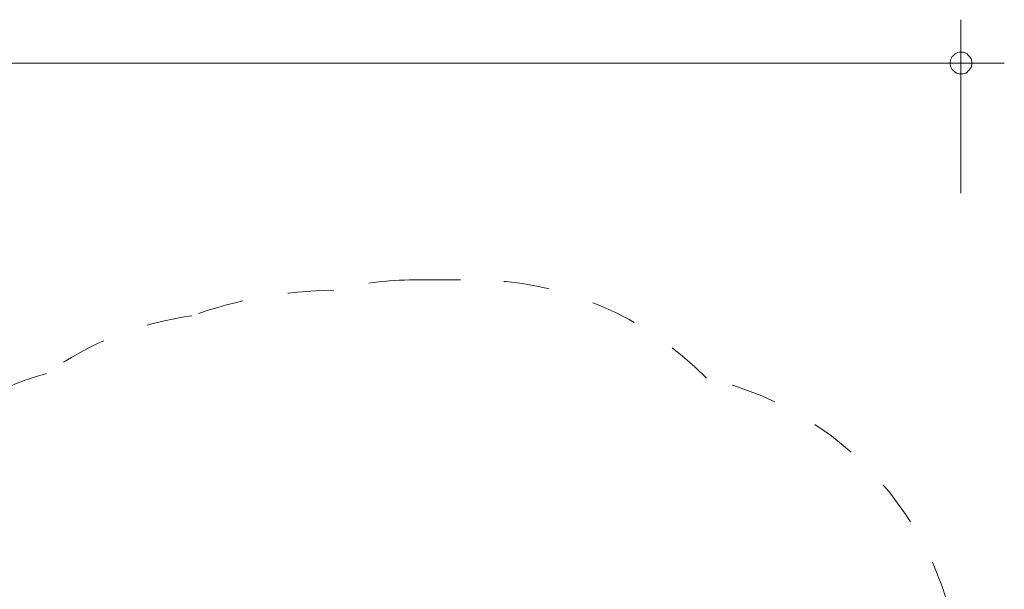
# Model space of a CAD drawing. Units: millimetres. Extents: x 111.2 to 177.5, y 73.9 to 131.9.
# Drawn here: x 154.8 to 177.5, y 98.3 to 111.4 of the extents above; entities that cross this region are included whole.
import ezdxf

# ---------------------------------------------------------------- set-up
doc = ezdxf.new("R2010")
doc.units = ezdxf.units.MM
doc.header["$MEASUREMENT"] = 0
for name, pattern in [('AI-Linetype-21', [2.116667, 1.058333, -1.058333]), ('AI-Linetype-22', [2.116667, 1.058333, -1.058333]), ('AI-Linetype-23', [2.116667, 1.058333, -1.058333]), ('AI-Linetype-24', [2.116667, 1.058333, -1.058333]), ('AI-Linetype-25', [2.116667, 1.058333, -1.058333]), ('AI-Linetype-26', [2.116667, 1.058333, -1.058333]), ('AI-Linetype-27', [2.116667, 1.058333, -1.058333])]:
    doc.linetypes.add(name, pattern=pattern)
doc.layers.add('Ebene 1', color=7, linetype='Continuous', lineweight=0)

# ---------------------------------------------------------------- blocks, each defined once
blk = doc.blocks.new('Block_1')
at = {"layer": 'Ebene 1', "color": 250, "linetype": 'AI-Linetype-25', "lineweight": 18}
blk.add_line((163.86, 105.413), (165.22, 105.413), dxfattribs=at)
at = {"layer": 'Ebene 1', "color": 250, "linetype": 'AI-Linetype-24', "lineweight": 18}
blk.add_open_spline([(163.86, 105.413), (163.231, 105.413), (162.605, 105.334), (161.996, 105.177)], degree=3, dxfattribs=at)
at = {"layer": 'Ebene 1', "color": 250, "linetype": 'AI-Linetype-26', "lineweight": 18}
blk.add_open_spline([(170.594, 103.144), (169.182, 104.595), (167.244, 105.413), (165.22, 105.413)], degree=3, dxfattribs=at)
at = {"layer": 'Ebene 1', "color": 250, "linetype": 'AI-Linetype-23', "lineweight": 18}
blk.add_open_spline([(161.996, 105.177), (160.88, 105.162), (159.775, 104.962), (158.725, 104.587)], degree=3, dxfattribs=at)
at = {"layer": 'Ebene 1', "color": 250, "linetype": 'AI-Linetype-22', "lineweight": 18}
blk.add_open_spline([(158.725, 104.587), (157.516, 104.422), (156.365, 103.964), (155.373, 103.254)], degree=3, dxfattribs=at)
at = {"layer": 'Ebene 1', "color": 250, "linetype": 'AI-Linetype-21', "lineweight": 18}
blk.add_open_spline([(155.373, 103.254), (154.815, 103.099), (154.277, 102.879), (153.77, 102.601)], degree=3, dxfattribs=at)
at = {"layer": 'Ebene 1', "color": 250, "linetype": 'AI-Linetype-27', "lineweight": 18}
blk.add_open_spline([(176.465, 95.823), (176.465, 99.338), (174.024, 102.381), (170.594, 103.144)], degree=3, dxfattribs=at)

msp = doc.modelspace()

# ---------------------------------------------------------------- linework, layer by layer
at = {"layer": 'Ebene 1', "color": 250, "lineweight": 18}
for p, q in [((176.462, 107.413), (176.462, 111.413)), ((119.522, 110.413), (177.462, 110.413))]:
    msp.add_line(p, q, dxfattribs=at)
for points in [[(176.712, 110.413), (176.712, 110.443), (176.702, 110.473), (176.702, 110.503), (176.682, 110.533), (176.662, 110.563), (176.642, 110.583), (176.622, 110.603), (176.602, 110.623), (176.572, 110.643), (176.542, 110.653), (176.512, 110.663), (176.482, 110.663), (176.452, 110.663), (176.422, 110.663), (176.392, 110.653), (176.362, 110.643), (176.332, 110.623), (176.302, 110.603), (176.282, 110.583), (176.262, 110.563), (176.242, 110.533), (176.232, 110.503), (176.222, 110.473), (176.212, 110.443), (176.212, 110.413)], [(176.212, 110.413), (176.212, 110.383), (176.222, 110.353), (176.232, 110.323), (176.242, 110.293), (176.262, 110.263), (176.282, 110.243), (176.302, 110.223), (176.332, 110.203), (176.362, 110.183), (176.392, 110.173), (176.422, 110.163), (176.452, 110.163), (176.482, 110.163), (176.512, 110.163), (176.542, 110.173), (176.572, 110.183), (176.602, 110.203), (176.622, 110.223), (176.642, 110.243), (176.662, 110.263), (176.682, 110.293), (176.702, 110.323), (176.702, 110.353), (176.712, 110.383), (176.712, 110.413)]]:
    msp.add_lwpolyline(points, dxfattribs=at)

# ---------------------------------------------------------------- block references
at = {"layer": 'Ebene 1'}
msp.add_blockref('Block_1', (0, 0), dxfattribs=at)

doc.saveas('drawing.dxf')
